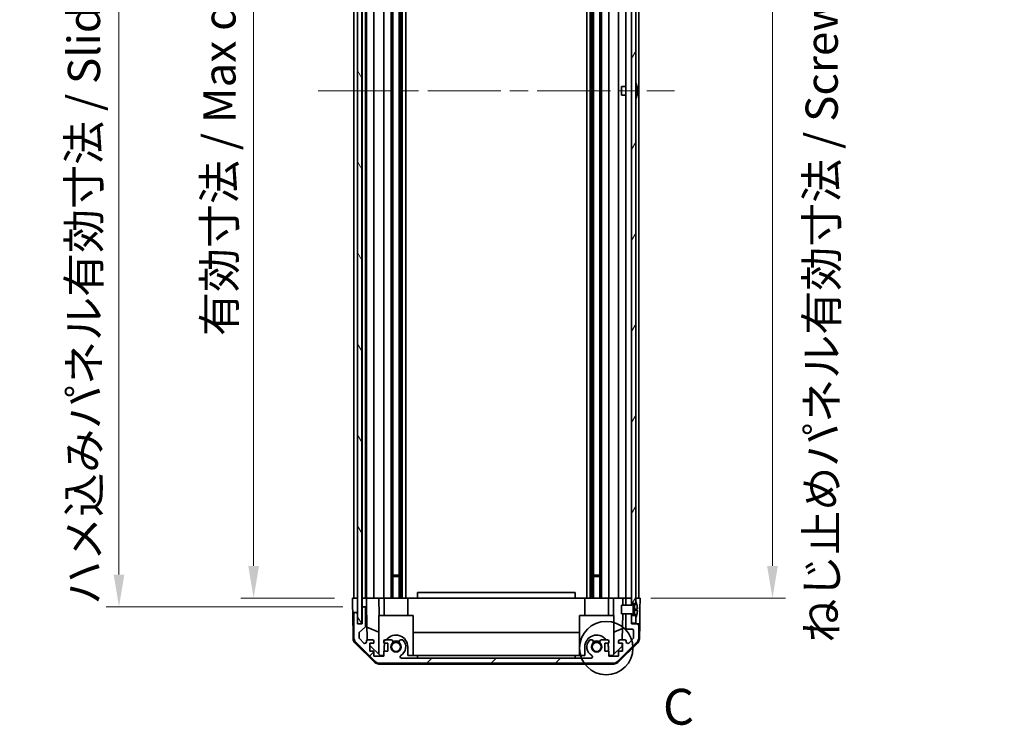
# Model space of a CAD drawing. Units: millimetres. Extents: x 65 to 8729, y 36 to 1441.
# Drawn here: x 2882 to 3225, y 674 to 920 of the extents above; entities that cross this region are included whole.
import ezdxf

# ---------------------------------------------------------------- set-up
doc = ezdxf.new("R2010")
doc.units = ezdxf.units.MM
doc.header["$LTSCALE"] = 4.5
doc.linetypes.add('CHAIN', pattern=[0.3543, 0.2362, -0.0295, 0.0591, -0.0295])
doc.layers.get('Defpoints').update_dxf_attribs({"lineweight": 25})
doc.layers.add('Centerline (ISO)', color=7, linetype='Continuous', lineweight=18, true_color=0x80ffff)
doc.layers.add('Hatch (ISO)', color=1, linetype='Continuous', lineweight=18, true_color=0xff0000)
for name, color, linetype, lineweight in [('Detail Boundary (JIS)', 7, 'Continuous', 35), ('Dimension (ISO)', 7, 'Continuous', 18), ('Dimension (ISO) @ 1', 7, 'Continuous', 18), ('Visible (ISO)', 7, 'Continuous', 35)]:
    doc.layers.add(name, color=color, linetype=linetype, lineweight=lineweight)
doc.styles.add('Note Text (JIS)', font='tahoma.ttf')
doc.styles.add('Note Text (TK)', font='txt')
doc.dimstyles.new('Default - Method 1b (TK)', dxfattribs={"dimscale": 4.5, "dimtxt": 2.5, "dimasz": 2.5, "dimexe": 1, "dimexo": 1.5, "dimgap": 1, "dimtad": 1, "dimtoh": 1, "dimrnd": 1e-08, "dimdsep": 46, "dimtxsty": 'Note Text (TK)', "dimcen": 0.09, "dimdle": 5, "dimclrd": 100, "dimclre": 100, "dimclrt": 7, "dimadec": 1, "dimazin": 1, "dimtfac": 1, "dimtmove": 0, "dimatfit": 3, "dimfxl": 0, "dimtolj": 1, "dimlwd": -1, "dimlwe": -1, "dimarcsym": 0})

# ---------------------------------------------------------------- blocks, each defined once
blk = doc.blocks.new('2dDetail0')
at = {"layer": 'Detail Boundary (JIS)'}
blk.add_circle((264.675, 140.95), 1.866, dxfattribs=at)
at = {"layer": 'Detail Boundary (JIS)', "insert": (268.633, 134.825), "char_height": 2.5, "attachment_point": 7, "style": 'Note Text (JIS)'}
blk.add_mtext('C', dxfattribs=at)
blk = doc.blocks.new('*D92')
at = {"layer": 'Defpoints', "color": 0, "transparency": 16777216}
for p in [(2963.27, 1072.17), (2998.27, 1072.17), (2998.27, 718.17)]:
    blk.add_point(p, dxfattribs=at)
at = {"layer": 'Dimension (ISO)', "color": 100, "transparency": 16777216}
for p, q in [((2991.52, 1072.17), (2958.77, 1072.17)), ((2963.27, 729.42), (2963.27, 1060.92)), ((2991.52, 718.17), (2958.77, 718.17))]:
    blk.add_line(p, q, dxfattribs=at)
for points in [[(2961.4, 1060.92), (2965.15, 1060.92), (2963.27, 1072.17)], [(2961.4, 729.42), (2965.15, 729.42), (2963.27, 718.17)]]:
    blk.add_solid(points, dxfattribs=at)
at = {"layer": 'Dimension (ISO)', "color": 7, "transparency": 16777216, "insert": (2951.36, 809.61), "char_height": 11.25, "attachment_point": 4, "rotation": 90, "style": 'Note Text (TK)'}
blk.add_mtext('\\A1;有効寸法 / Max dim. 354', dxfattribs=at)
blk = doc.blocks.new('*D91')
at = {"layer": 'Defpoints', "color": 0, "transparency": 16777216}
for p in [(2916.29, 1075.17), (3001.12, 1075.17), (3001.12, 715.17)]:
    blk.add_point(p, dxfattribs=at)
at = {"layer": 'Dimension (ISO)', "color": 100, "transparency": 16777216}
for p, q in [((2994.37, 1075.17), (2911.79, 1075.17)), ((2916.29, 726.42), (2916.29, 1063.92)), ((2994.37, 715.17), (2911.79, 715.17))]:
    blk.add_line(p, q, dxfattribs=at)
for points in [[(2914.42, 1063.92), (2918.17, 1063.92), (2916.29, 1075.17)], [(2914.42, 726.42), (2918.17, 726.42), (2916.29, 715.17)]]:
    blk.add_solid(points, dxfattribs=at)
at = {"layer": 'Dimension (ISO)', "color": 7, "transparency": 16777216, "insert": (2904.06, 715.84), "char_height": 11.25, "attachment_point": 4, "rotation": 90, "style": 'Note Text (TK)'}
blk.add_mtext('\\A1;ハメ込みパネル有効寸法 / Slide panel Max dim. 360', dxfattribs=at)
blk = doc.blocks.new('*D88')
at = {"layer": 'Defpoints', "color": 0, "transparency": 16777216}
for p in [(3095.17, 1072.17), (3095.17, 718.17), (3144.35, 718.17)]:
    blk.add_point(p, dxfattribs=at)
at = {"layer": 'Dimension (ISO)', "color": 100, "transparency": 16777216}
for p, q in [((3101.92, 1072.17), (3148.85, 1072.17)), ((3144.35, 1060.92), (3144.35, 729.42)), ((3101.92, 718.17), (3148.85, 718.17))]:
    blk.add_line(p, q, dxfattribs=at)
for points in [[(3142.47, 1060.92), (3146.22, 1060.92), (3144.35, 1072.17)], [(3142.47, 729.42), (3146.22, 729.42), (3144.35, 718.17)]]:
    blk.add_solid(points, dxfattribs=at)
at = {"layer": 'Dimension (ISO)', "color": 7, "transparency": 16777216, "insert": (3161.52, 702.64), "char_height": 11.25, "attachment_point": 4, "rotation": 90, "style": 'Note Text (TK)'}
blk.add_mtext('\\A1;ねじ止めパネル有効寸法 / Screwed panel Max dim. 354', dxfattribs=at)

msp = doc.modelspace()

# ---------------------------------------------------------------- hatches: boundary and pattern name
at = {"layer": 'Hatch (ISO)'}
h = msp.add_hatch(dxfattribs=at)
h.set_pattern_fill('ANSI31', color=256, scale=127, angle=75.000175, style=0)
h.set_pattern_definition([(120.0002, (1762.964, -4), (-13.74813, -7.93754), [])])
h.paths.add_polyline_path([(2999.5454, 1081.1186), (2999.5454, 709.2186), (3001.0454, 709.2186), (3001.0454, 1081.1186)])
h = msp.add_hatch(dxfattribs=at)
h.set_pattern_fill('ANSI31', color=256, scale=127, angle=14.999978, style=0)
h.set_pattern_definition([(60, (1762.964, -4), (-13.74815, 7.9375), [])])
h.paths.add_polyline_path([(3096.6704, 712.0686), (3095.1704, 712.0686), (3095.1704, 709.4186), (3096.6704, 709.4186), (3096.6704, 711.3955)])
h.paths.add_polyline_path([(3095.1704, 1078.2686), (3096.6704, 1078.2686), (3096.6704, 1078.9418), (3096.6704, 1080.9186), (3095.1704, 1080.9186)])
h.paths.add_polyline_path([(3096.6704, 1074.0686), (3095.1704, 1074.0686), (3095.1704, 1072.6686), (3095.1704, 717.6686), (3095.1704, 716.2686), (3096.6704, 716.2686), (3096.6704, 716.9418), (3096.6704, 1073.3955)])
h = msp.add_hatch(dxfattribs=at)
h.set_pattern_fill('ANSI31', color=256, scale=127, style=0)
h.set_pattern_definition([(45, (1762.964, -4), (-11.22532, 11.22532), [])])
edge = h.paths.add_edge_path()
edge.add_line((3093.1704, 715.6686), (3095.1704, 715.6686))
edge.add_line((3095.1704, 715.6686), (3095.1704, 715.6705))
edge.add_line((3095.1704, 715.6705), (3095.1704, 716.2686))
edge.add_line((3095.1704, 716.2686), (3095.1704, 717.6686))
edge.add_ellipse((3094.6704, 717.6686), major_axis=(0.5, 0), ratio=1, start_angle=0, end_angle=90)
edge.add_line((3094.6704, 718.1686), (3093.6704, 718.1686))
edge.add_ellipse((3093.6704, 717.6686), major_axis=(0, 0.5), ratio=1, start_angle=0, end_angle=90)
edge.add_line((3093.1704, 717.6686), (3093.1704, 715.6687))
edge.add_line((3093.1704, 715.6687), (3093.1704, 715.6686))
edge = h.paths.add_edge_path()
edge.add_ellipse((3007.0988, 697.4686), major_axis=(-1.4142, -1.4142), ratio=1, start_angle=0, end_angle=45)
edge.add_line((3007.0988, 695.4686), (3088.842, 695.4686))
edge.add_ellipse((3088.842, 697.4686), major_axis=(0, -2), ratio=1, start_angle=0, end_angle=45)
edge.add_line((3090.2562, 696.0544), (3097.0846, 702.8828))
edge.add_ellipse((3095.6704, 704.2971), major_axis=(1.4142, -1.4142), ratio=1, start_angle=0, end_angle=45)
edge.add_line((3097.6704, 704.2971), (3097.6704, 708.6686))
edge.add_ellipse((3097.1704, 708.6686), major_axis=(0.5, 0), ratio=1, start_angle=0, end_angle=90)
edge.add_line((3097.1704, 709.1686), (3095.1704, 709.1686))
edge.add_line((3095.1704, 709.1686), (3095.1704, 709.4186))
edge.add_line((3095.1704, 709.4186), (3095.1704, 712.0686))
edge.add_line((3095.1704, 712.0686), (3095.1704, 712.6667))
edge.add_line((3095.1704, 712.6667), (3095.1704, 712.6686))
edge.add_line((3095.1704, 712.6686), (3093.1704, 712.6686))
edge.add_line((3093.1704, 712.6686), (3093.1704, 712.6686))
edge.add_line((3093.1704, 712.6686), (3093.1704, 707.8686))
edge.add_ellipse((3093.6704, 707.8686), major_axis=(-0.5, 0), ratio=1, start_angle=0, end_angle=90)
edge.add_line((3093.6704, 707.3686), (3095.3704, 707.3686))
edge.add_ellipse((3095.3704, 706.8686), major_axis=(0, 0.5), ratio=1, start_angle=270, end_angle=360, ccw=False)
edge.add_line((3095.8704, 706.8686), (3095.8704, 704.4213))
edge.add_ellipse((3095.3704, 704.4213), major_axis=(0.5, 0), ratio=1, start_angle=315, end_angle=360, ccw=False)
edge.add_line((3095.724, 704.0678), (3094.174, 702.5178))
edge.add_ellipse((3093.8204, 702.8713), major_axis=(0.3536, -0.3536), ratio=1, start_angle=225, end_angle=360, ccw=False)
edge.add_line((3093.3204, 702.8713), (3093.3204, 703.1686))
edge.add_ellipse((3092.8204, 703.1686), major_axis=(0.5, 0), ratio=1, start_angle=0, end_angle=90)
edge.add_line((3092.8204, 703.6686), (3091.1704, 703.6686))
edge.add_ellipse((3091.1704, 703.1686), major_axis=(0, 0.5), ratio=1, start_angle=0, end_angle=90)
edge.add_line((3090.6704, 703.1686), (3090.6704, 702.4186))
edge.add_line((3090.6704, 702.4186), (3092.0704, 702.4186))
edge.add_line((3092.0704, 702.4186), (3092.0704, 699.6186))
edge.add_line((3092.0704, 699.6186), (3090.6704, 699.6186))
edge.add_line((3090.6704, 699.6186), (3090.6704, 697.9186))
edge.add_line((3090.6704, 697.9186), (3087.2704, 697.9186))
edge.add_line((3087.2704, 697.9186), (3087.2704, 699.6186))
edge.add_line((3087.2704, 699.6186), (3085.8704, 699.6186))
edge.add_line((3085.8704, 699.6186), (3085.8704, 702.4186))
edge.add_line((3085.8704, 702.4186), (3087.2704, 702.4186))
edge.add_line((3087.2704, 702.4186), (3087.2704, 703.1686))
edge.add_ellipse((3086.7704, 703.1686), major_axis=(0.5, 0), ratio=1, start_angle=0, end_angle=90)
edge.add_line((3086.7704, 703.6686), (3084.6431, 703.6686))
edge.add_ellipse((3084.9002, 702.9111), major_axis=(-0.2571, 0.7576), ratio=1, start_angle=0, end_angle=113.335886)
edge.add_ellipse((3082.9704, 701.1686), major_axis=(1.336, 1.2063), ratio=1, start_angle=95.840426, end_angle=360, ccw=False)
edge.add_ellipse((3081.0406, 702.9111), major_axis=(0.5938, -0.5361), ratio=1, start_angle=0, end_angle=113.335886)
edge.add_line((3081.2977, 703.6686), (3080.7835, 703.6687))
edge.add_ellipse((3081.0406, 702.9111), major_axis=(-0.2571, 0.7577), ratio=1, start_angle=0, end_angle=29.176312)
edge.add_ellipse((3082.9704, 701.1686), major_axis=(-2.5236, 2.2786), ratio=1, start_angle=0, end_angle=102.759257)
edge.add_ellipse((3081.0607, 697.7684), major_axis=(0.2447, 0.4357), ratio=1, start_angle=209.320529, end_angle=360, ccw=False)
edge.add_line((3081.0607, 697.2686), (3014.8801, 697.2686))
edge.add_ellipse((3014.8801, 697.7684), major_axis=(0, -0.4997), ratio=1, start_angle=209.320529, end_angle=360, ccw=False)
edge.add_ellipse((3012.9704, 701.1686), major_axis=(1.665, -2.9645), ratio=1, start_angle=0, end_angle=102.759257)
edge.add_ellipse((3014.9002, 702.9111), major_axis=(0.5939, 0.5362), ratio=1, start_angle=0, end_angle=29.176312)
edge.add_line((3015.1573, 703.6687), (3014.6431, 703.6686))
edge.add_ellipse((3014.9002, 702.9111), major_axis=(-0.2571, 0.7576), ratio=1, start_angle=0, end_angle=113.335886)
edge.add_ellipse((3012.9704, 701.1686), major_axis=(1.336, 1.2063), ratio=1, start_angle=95.840426, end_angle=360, ccw=False)
edge.add_ellipse((3011.0406, 702.9111), major_axis=(0.5938, -0.5361), ratio=1, start_angle=0, end_angle=113.335886)
edge.add_line((3011.2977, 703.6686), (3009.1704, 703.6686))
edge.add_ellipse((3009.1704, 703.1686), major_axis=(0, 0.5), ratio=1, start_angle=0, end_angle=90)
edge.add_line((3008.6704, 703.1686), (3008.6704, 702.4186))
edge.add_line((3008.6704, 702.4186), (3010.0704, 702.4186))
edge.add_line((3010.0704, 702.4186), (3010.0704, 699.6186))
edge.add_line((3010.0704, 699.6186), (3008.6704, 699.6186))
edge.add_line((3008.6704, 699.6186), (3008.6704, 697.9186))
edge.add_line((3008.6704, 697.9186), (3005.2704, 697.9186))
edge.add_line((3005.2704, 697.9186), (3005.2704, 699.6186))
edge.add_line((3005.2704, 699.6186), (3003.8704, 699.6186))
edge.add_line((3003.8704, 699.6186), (3003.8704, 702.4186))
edge.add_line((3003.8704, 702.4186), (3005.2704, 702.4186))
edge.add_line((3005.2704, 702.4186), (3005.2704, 703.1686))
edge.add_ellipse((3004.7704, 703.1686), major_axis=(0.5, 0), ratio=1, start_angle=0, end_angle=90)
edge.add_line((3004.7704, 703.6686), (3003.1204, 703.6686))
edge.add_ellipse((3003.1204, 703.1686), major_axis=(0, 0.5), ratio=1, start_angle=0, end_angle=90)
edge.add_line((3002.6204, 703.1686), (3002.6204, 702.8713))
edge.add_ellipse((3002.1204, 702.8713), major_axis=(0.5, 0), ratio=1, start_angle=225, end_angle=360, ccw=False)
edge.add_line((3001.7668, 702.5178), (3000.2168, 704.0678))
edge.add_ellipse((3000.5704, 704.4213), major_axis=(-0.3536, -0.3536), ratio=1, start_angle=315, end_angle=360, ccw=False)
edge.add_line((3000.0704, 704.4213), (3000.0704, 705.9441))
edge.add_ellipse((3000.5704, 705.9441), major_axis=(-0.5, 0), ratio=1, start_angle=311.633539, end_angle=360, ccw=False)
edge.add_line((3000.2382, 706.3178), (3002.1526, 708.0195))
edge.add_ellipse((3001.8204, 708.3932), major_axis=(0.3322, -0.3737), ratio=1, start_angle=0, end_angle=48.366461)
edge.add_line((3002.3204, 708.3932), (3002.3204, 714.6686))
edge.add_ellipse((3001.8204, 714.6686), major_axis=(0.5, 0), ratio=1, start_angle=0, end_angle=90)
edge.add_line((3001.8204, 715.1686), (3001.6204, 715.1686))
edge.add_ellipse((3001.6204, 714.6686), major_axis=(0, 0.5), ratio=1, start_angle=0, end_angle=90)
edge.add_line((3001.1204, 714.6686), (3001.1204, 709.1686))
edge.add_line((3001.1204, 709.1686), (2999.4704, 709.1686))
edge.add_line((2999.4704, 709.1686), (2999.4704, 712.6686))
edge.add_ellipse((2998.9704, 712.6686), major_axis=(0.5, 0), ratio=1, start_angle=0, end_angle=90)
edge.add_line((2998.9704, 713.1686), (2998.7704, 713.1686))
edge.add_ellipse((2998.7704, 712.6686), major_axis=(0, 0.5), ratio=1, start_angle=0, end_angle=90)
edge.add_line((2998.2704, 712.6686), (2998.2704, 704.2971))
edge.add_ellipse((3000.2704, 704.2971), major_axis=(-2, 0), ratio=1, start_angle=0, end_angle=45)
edge.add_line((2998.8562, 702.8828), (3005.6846, 696.0544))
h = msp.add_hatch(dxfattribs=at)
h.set_pattern_fill('ANSI31', color=256, scale=127, angle=-14.999978, style=0)
h.set_pattern_definition([(30, (1762.964, -4), (-7.9375, 13.74815), [])])
edge = h.paths.add_edge_path()
edge.add_ellipse((3095.1511, 715.7687), major_axis=(0.0371, -0.0928), ratio=1, start_angle=349.302784, end_angle=360)
edge.add_line((3095.1883, 715.6758), (3096.6704, 716.2686))
edge.add_line((3096.6704, 716.2686), (3096.6704, 716.9418))
edge.add_ellipse((3096.6804, 716.9418), major_axis=(0.0093, 0.00369), ratio=1, start_angle=0, end_angle=158.360479, ccw=False)
edge.add_ellipse((3089.6903, 714.1686), major_axis=(7.3281, 1.7323), ratio=1, start_angle=0, end_angle=8.339295, ccw=False)
edge.add_line((3097.0184, 715.901), (3096.2204, 715.8311))
edge.add_line((3096.2204, 715.8311), (3095.7204, 715.743))
edge.add_line((3095.7204, 715.743), (3095.7204, 712.5943))
edge.add_line((3095.7204, 712.5943), (3096.2204, 712.5061))
edge.add_line((3096.2204, 712.5061), (3097.0184, 712.4363))
edge.add_ellipse((3089.6903, 714.1686), major_axis=(6.9994, -2.7768), ratio=1, start_angle=0, end_angle=8.339295, ccw=False)
edge.add_ellipse((3096.6804, 711.3955), major_axis=(-0.01, 0), ratio=1, start_angle=0, end_angle=158.360479, ccw=False)
edge.add_line((3096.6704, 711.3955), (3096.6704, 712.0686))
edge.add_line((3096.6704, 712.0686), (3095.1883, 712.6614))
edge.add_ellipse((3095.1511, 712.5686), major_axis=(0.0193, 0.0981), ratio=1, start_angle=349.302784, end_angle=360)
edge.add_ellipse((3095.1511, 712.5686), major_axis=(0, 0.1), ratio=1, start_angle=348.897216, end_angle=360)
edge.add_line((3095.1511, 712.6686), (3093.1704, 712.6686))
edge.add_line((3093.1704, 712.6686), (3091.6704, 712.6686))
edge.add_line((3091.6704, 712.6686), (3091.6704, 715.6687))
edge.add_line((3091.6704, 715.6687), (3093.1704, 715.6687))
edge.add_line((3093.1704, 715.6687), (3095.1511, 715.6687))
edge.add_ellipse((3095.1511, 715.7687), major_axis=(0.0193, -0.0981), ratio=1, start_angle=348.897216, end_angle=360)

# ---------------------------------------------------------------- linework, layer by layer
at = {"layer": 'Centerline (ISO)', "linetype": 'CHAIN', "ltscale": 23.990969}
msp.add_line((2985.7704, 895.1686), (3110.1704, 895.1686), dxfattribs=at)
at = {"layer": 'Visible (ISO)'}
for p, q in [((2999.5454, 1081.1186), (2999.5454, 709.2186)), ((3001.0454, 709.2186), (3001.0454, 1081.1186)), ((2998.2704, 718.1686), (2998.2704, 1072.1686)), ((2999.4704, 718.1686), (2999.4704, 1072.1686)), ((3001.1204, 718.1686), (3001.1204, 1072.1686)), ((3002.3204, 718.1686), (3002.3204, 1072.1686)), ((3002.6204, 718.1686), (3002.6204, 1072.1686)), ((3005.2704, 718.1686), (3005.2704, 1072.1686)), ((3008.6704, 718.1686), (3008.6704, 1072.1686)), ((3011.2977, 718.1686), (3011.2977, 1072.1686)), ((3011.8406, 718.1686), (3011.8406, 1072.1686)), ((3014.1002, 718.1686), (3014.1002, 1072.1686)), ((3014.6431, 718.1686), (3014.6431, 1072.1686)), ((3015.1573, 718.1686), (3015.1573, 1072.1686)), ((3016.3705, 718.1686), (3016.3705, 1072.1686)), ((3079.5703, 718.1686), (3079.5703, 1072.1686)), ((3080.7835, 718.1686), (3080.7835, 1072.1686)), ((3081.2977, 718.1686), (3081.2977, 1072.1686)), ((3081.8406, 718.1686), (3081.8406, 1072.1686)), ((3084.1002, 718.1686), (3084.1002, 1072.1686)), ((3084.6431, 718.1686), (3084.6431, 1072.1686)), ((3087.2704, 718.1686), (3087.2704, 1072.1686)), ((3090.6704, 718.1686), (3090.6704, 1072.1686)), ((3093.1704, 718.1686), (3093.1704, 1072.1686)), ((3095.1704, 1074.0686), (3095.1704, 716.2686)), ((3096.6704, 716.2686), (3096.6704, 1074.0686)), ((3097.6704, 718.1686), (3097.6704, 1072.1686)), ((3097.0184, 896.901), (3097.0131, 896.9005)), ((3091.6704, 893.6686), (3091.6704, 896.6687)), ((3093.1704, 896.6687), (3091.6704, 896.6687)), ((3093.1704, 893.6686), (3091.6704, 893.6686)), ((3097.1979, 895.4667), (3097.0131, 895.4505)), ((3097.0131, 894.8868), (3097.1979, 894.8706)), ((3097.0131, 893.4368), (3097.0184, 893.4363)), ((3011.8406, 726.1686), (3014.1002, 726.1686)), ((3014.1002, 725.7391), (3011.8406, 725.7391)), ((3081.8406, 726.1686), (3084.1002, 726.1686)), ((3084.1002, 725.7391), (3081.8406, 725.7391)), ((3075.4704, 720.1686), (3020.4704, 720.1686)), ((3020.4704, 718.1686), (3020.4704, 720.1686)), ((3075.4704, 718.1686), (3075.4704, 720.1686)), ((2997.7704, 718.1686), (2999.4711, 718.1686)), ((2997.8228, 715.1686), (2997.7704, 718.1686)), ((2997.8577, 713.1686), (2997.8228, 715.1686)), ((2998.7704, 718.1686), (2998.9704, 718.1686)), ((2999.4711, 718.1686), (2999.5454, 718.1686)), ((2999.4711, 718.1686), (2999.5454, 718.1686)), ((2999.4711, 718.1686), (2999.4711, 715.1686)), ((2999.4711, 715.1686), (2999.4711, 713.1686)), ((3001.0454, 718.1686), (3001.1204, 718.1686)), ((3001.0454, 718.1686), (3001.1204, 718.1686)), ((3001.1211, 718.1686), (3001.1204, 718.1686)), ((3001.1211, 718.1686), (3002.6211, 718.1686)), ((3001.1211, 717.1686), (3001.1211, 718.1686)), ((3001.1211, 715.1686), (3001.1211, 717.1686)), ((3001.6204, 715.1686), (3001.1211, 715.1686)), ((3001.1211, 715.1686), (3001.1211, 714.6958)), ((3001.6204, 718.1686), (3001.8204, 718.1686)), ((3001.8204, 715.1686), (3001.6204, 715.1686)), ((3002.6735, 715.1686), (3001.8204, 715.1686)), ((3003.1204, 718.1686), (3002.6211, 718.1686)), ((3002.6211, 718.1686), (3002.6386, 717.1686)), ((3002.6386, 717.1686), (3002.6735, 715.1686)), ((3002.8754, 703.6045), (3002.6735, 715.1686)), ((3003.1204, 718.1686), (3004.7704, 718.1686)), ((3005.2704, 718.1686), (3004.7704, 718.1686)), ((3005.2704, 718.1686), (3007.0151, 718.1686)), ((3007.0151, 718.1686), (3008.6704, 718.1686)), ((3007.0151, 718.1686), (3007.1198, 712.1686)), ((3009.1704, 718.1686), (3008.6704, 718.1686)), ((3008.8704, 712.1686), (3008.8704, 718.1686)), ((3009.1704, 718.1686), (3009.7208, 718.1686)), ((3009.7208, 718.1686), (3017.0704, 718.1686)), ((3017.0704, 718.1686), (3020.4704, 718.1686)), ((3017.0704, 712.1686), (3017.0704, 718.1686)), ((3020.4704, 718.1686), (3075.4704, 718.1686)), ((3075.4704, 718.1686), (3078.8704, 718.1686)), ((3078.8704, 718.1686), (3086.22, 718.1686)), ((3078.8704, 712.1686), (3078.8704, 718.1686)), ((3086.22, 718.1686), (3086.7704, 718.1686)), ((3087.2704, 718.1686), (3086.7704, 718.1686)), ((3087.0704, 712.1686), (3087.0704, 718.1686)), ((3087.2704, 718.1686), (3088.9257, 718.1686)), ((3088.821, 712.1686), (3088.9257, 718.1686)), ((3088.9257, 718.1686), (3090.6704, 718.1686)), ((3091.1704, 718.1686), (3090.6704, 718.1686)), ((3091.1704, 718.1686), (3092.1695, 718.1686)), ((3095.1511, 715.6687), (3091.6704, 715.6687)), ((3091.6704, 715.6687), (3091.6704, 712.6686)), ((3092.1695, 718.1686), (3092.1258, 715.6687)), ((3092.1695, 718.1686), (3093.6704, 718.1686)), ((3093.1704, 717.6686), (3093.1704, 715.6686)), ((3093.1704, 715.6686), (3095.1704, 715.6686)), ((3094.6704, 718.1686), (3093.6704, 718.1686)), ((3094.6704, 718.1686), (3095.1704, 718.1686)), ((3095.1704, 715.6686), (3095.1704, 717.6686)), ((3095.1704, 716.2686), (3096.6704, 716.2686)), ((3096.6704, 716.2686), (3095.1883, 715.6758)), ((3095.7204, 715.743), (3096.2204, 715.8311)), ((3095.7204, 712.5943), (3095.7204, 715.743)), ((3096.2204, 715.8311), (3097.0184, 715.901)), ((3096.2204, 714.6686), (3096.2204, 715.8311)), ((3096.6704, 718.1686), (3097.1704, 718.1686)), ((3096.6704, 718.1686), (3098.1704, 718.1686)), ((3096.6704, 716.9418), (3096.6704, 716.2686)), ((3098.1704, 718.1686), (3098.1006, 714.1686)), ((2998.7704, 713.1686), (2997.8577, 713.1686)), ((2998.018, 703.9855), (2997.8577, 713.1686)), ((2998.2704, 712.6686), (2998.2704, 704.2971)), ((2998.9704, 713.1686), (2998.7704, 713.1686)), ((2999.4711, 713.1686), (2998.9704, 713.1686)), ((2999.4704, 709.1686), (2999.4704, 712.6686)), ((2999.4711, 709.1686), (2999.4711, 713.1686)), ((3001.1204, 714.6686), (3001.1204, 709.1686)), ((3002.3204, 708.3932), (3002.3204, 714.6686)), ((3018.9704, 712.1686), (3006.9704, 712.1686)), ((3006.9704, 712.1686), (3006.9704, 698.59)), ((3018.9704, 712.1686), (3018.9704, 698.1686)), ((3088.9704, 712.1686), (3076.9704, 712.1686)), ((3076.9704, 712.1686), (3076.9704, 698.1686)), ((3088.9704, 712.1686), (3088.9704, 698.59)), ((3091.6704, 712.6686), (3095.1511, 712.6686)), ((3092.0735, 712.6686), (3091.9164, 703.6686)), ((3095.1704, 712.6686), (3093.1704, 712.6686)), ((3093.1704, 712.6686), (3093.1704, 707.8686)), ((3095.1704, 709.1686), (3095.1704, 712.6686)), ((3096.6704, 712.0686), (3095.1704, 712.0686)), ((3095.1704, 712.0686), (3095.1704, 709.4186)), ((3095.1883, 712.6614), (3096.6704, 712.0686)), ((3096.2204, 714.3811), (3095.7204, 714.293)), ((3096.2204, 713.9561), (3095.7204, 714.0443)), ((3096.2204, 712.5061), (3095.7204, 712.5943)), ((3096.2204, 714.6686), (3096.2204, 714.3811)), ((3097.1979, 714.4667), (3096.2204, 714.3811)), ((3096.2204, 713.9561), (3096.2204, 714.3811)), ((3097.1979, 713.8706), (3096.2204, 713.9561)), ((3096.2204, 713.9561), (3096.2204, 713.6686)), ((3096.2204, 712.5061), (3096.2204, 713.6686)), ((3097.0184, 712.4363), (3096.2204, 712.5061)), ((3096.6704, 709.4186), (3096.6704, 712.0686)), ((3096.6704, 712.0686), (3096.6704, 711.3955)), ((3098.1006, 714.1686), (3098.0133, 709.1686)), ((3001.1204, 709.1686), (2999.4704, 709.1686)), ((2999.5454, 709.2186), (3001.0454, 709.2186)), ((3000.2382, 706.3178), (3002.1526, 708.0195)), ((3002.7971, 708.0891), (3006.9704, 706.3435)), ((3095.1704, 709.4186), (3096.6704, 709.4186)), ((3097.1704, 709.1686), (3095.1704, 709.1686)), ((3098.0133, 709.1686), (3097.1704, 709.1686)), ((3097.6704, 704.2971), (3097.6704, 708.6686)), ((3097.9228, 703.9855), (3098.0133, 709.1686)), ((3000.0704, 704.4213), (3000.0704, 705.9441)), ((3018.9704, 706.2019), (3076.9704, 706.2019)), ((3088.9704, 706.3435), (3091.9851, 707.6045)), ((3093.6704, 707.3686), (3095.3704, 707.3686)), ((3095.8704, 706.8686), (3095.8704, 704.4213)), ((3005.5883, 695.7421), (2998.6158, 702.5939)), ((2998.8562, 702.8828), (3005.6846, 696.0544)), ((3001.7668, 702.5178), (3000.2168, 704.0678)), ((3002.6204, 703.1686), (3002.6204, 702.8713)), ((3004.7704, 703.6686), (3003.1204, 703.6686)), ((3003.8704, 699.6186), (3003.8704, 702.4186)), ((3003.8704, 702.4186), (3005.2704, 702.4186)), ((3007.3992, 698.1686), (3003.8704, 701.6364)), ((3005.2704, 702.4186), (3005.2704, 703.1686)), ((3008.6704, 703.1686), (3008.6704, 702.4186)), ((3008.6704, 702.4186), (3010.0704, 702.4186)), ((3008.8704, 699.6186), (3008.8704, 701.1686)), ((3011.2977, 703.6686), (3009.1704, 703.6686)), ((3010.0704, 702.4186), (3010.0704, 699.6186)), ((3015.1573, 703.6687), (3014.6431, 703.6686)), ((3017.0704, 701.1686), (3017.0704, 698.1686)), ((3078.8704, 698.1686), (3078.8704, 701.1686)), ((3081.2977, 703.6686), (3080.7835, 703.6687)), ((3086.7704, 703.6686), (3084.6431, 703.6686)), ((3085.8704, 699.6186), (3085.8704, 702.4186)), ((3085.8704, 702.4186), (3087.2704, 702.4186)), ((3087.0704, 701.1686), (3087.0704, 699.6186)), ((3087.2704, 702.4186), (3087.2704, 703.1686)), ((3091.8776, 701.4469), (3088.5416, 698.1686)), ((3090.2562, 696.0544), (3097.0846, 702.8828)), ((3097.325, 702.5939), (3090.3525, 695.7421)), ((3090.6704, 703.1686), (3090.6704, 702.4186)), ((3090.6704, 702.4186), (3092.0704, 702.4186)), ((3092.8204, 703.6686), (3091.1704, 703.6686)), ((3091.8946, 702.4186), (3091.8776, 701.4469)), ((3092.0704, 702.4186), (3092.0704, 699.6186)), ((3093.3204, 702.8713), (3093.3204, 703.1686)), ((3095.724, 704.0678), (3094.174, 702.5178)), ((3005.2704, 699.6186), (3003.8704, 699.6186)), ((3005.2704, 697.9186), (3005.2704, 699.6186)), ((3008.6704, 697.9186), (3005.2704, 697.9186)), ((3008.6704, 698.1686), (3007.3992, 698.1686)), ((3010.0704, 699.6186), (3008.6704, 699.6186)), ((3008.6704, 699.6186), (3008.6704, 697.9186)), ((3020.4704, 698.1686), (3017.0704, 698.1686)), ((3020.4704, 697.2686), (3020.4704, 698.1686)), ((3020.4704, 698.1686), (3075.4704, 698.1686)), ((3075.4704, 698.1686), (3075.4704, 697.2686)), ((3078.8704, 698.1686), (3075.4704, 698.1686)), ((3087.2704, 699.6186), (3085.8704, 699.6186)), ((3087.2704, 697.9186), (3087.2704, 699.6186)), ((3088.5416, 698.1686), (3087.2704, 698.1686)), ((3090.6704, 697.9186), (3087.2704, 697.9186)), ((3092.0704, 699.6186), (3090.6704, 699.6186)), ((3090.6704, 699.6186), (3090.6704, 697.9186)), ((3006.9901, 695.1686), (3088.9507, 695.1686)), ((3007.0988, 695.4686), (3088.842, 695.4686)), ((3081.0607, 697.2686), (3014.8801, 697.2686))]:
    msp.add_line(p, q, dxfattribs=at)
for centre in [(3012.9704, 701.1686), (3082.9704, 701.1686)]:
    msp.add_circle(centre, 1.5706, dxfattribs=at)
for centre, radius, start, end in [((3096.6804, 897.9418), 0.01, 21.639521, 180), ((3089.6903, 895.1686), 7.5301, 13.300227, 21.639521), ((3096.6804, 892.3955), 0.01, 180, 338.360479), ((3089.6903, 895.1686), 7.5301, 338.360479, 346.699773), ((3001.6204, 714.6686), 0.5, 90, 180), ((3001.8204, 714.6686), 0.5, 0, 90), ((3093.6704, 717.6686), 0.5, 90, 180), ((3094.6704, 717.6686), 0.5, 0, 90), ((3095.1511, 715.7687), 0.1, 270, 291.8), ((3096.6804, 716.9418), 0.01, 21.639521, 180), ((3089.6903, 714.1686), 7.5301, 13.300227, 21.639521), ((2998.7704, 712.6686), 0.5, 90, 180), ((2998.9704, 712.6686), 0.5, 0, 90), ((3095.1511, 712.5686), 0.1, 68.2, 90), ((3096.6804, 711.3955), 0.01, 180, 338.360479), ((3089.6903, 714.1686), 7.5301, 338.360479, 346.699773), ((3001.8204, 708.3932), 0.5, 311.633539, 0), ((3097.1704, 708.6686), 0.5, 0, 90), ((3000.5704, 705.9441), 0.5, 131.633539, 180), ((3012.9704, 701.1686), 4.1, 0, 142.428131), ((3082.9704, 701.1686), 4.1, 37.571869, 180), ((3093.6704, 707.8686), 0.5, 180, 270), ((3095.3704, 706.8686), 0.5, 0, 90), ((3000.0177, 704.0204), 2, 181, 225.5), ((3000.2704, 704.2971), 2, 180, 225), ((3000.5704, 704.4213), 0.5, 180, 225), ((3002.1204, 702.8713), 0.5, 225, 0), ((3003.1204, 703.1686), 0.5, 90, 180), ((3004.7704, 703.1686), 0.5, 0, 90), ((3009.1704, 703.1686), 0.5, 90, 180), ((3012.9704, 701.1686), 4.1, 162.249173, 180), ((3012.9704, 701.1686), 1.8, 137.920213, 42.079787), ((3011.0406, 702.9111), 0.8, 317.920213, 71.256099), ((3012.9704, 701.1686), 2, 55.405155, 124.594845), ((3012.9704, 701.1686), 2.1, 57.438672, 122.561328), ((3014.9002, 702.9111), 0.8, 108.743901, 222.079787), ((3012.9704, 701.1686), 3.4001, 299.320529, 42.079787), ((3014.9002, 702.9111), 0.8001, 42.079787, 71.256099), ((3082.9704, 701.1686), 3.4001, 137.920213, 240.679471), ((3081.0406, 702.9111), 0.8001, 108.743901, 137.920213), ((3082.9704, 701.1686), 1.8, 137.920213, 42.079787), ((3081.0406, 702.9111), 0.8, 317.920213, 71.256099), ((3082.9704, 701.1686), 2, 55.405155, 124.594845), ((3082.9704, 701.1686), 2.1, 57.438672, 122.561328), ((3084.9002, 702.9111), 0.8, 108.743901, 222.079787), ((3086.7704, 703.1686), 0.5, 0, 90), ((3082.9704, 701.1686), 4.1, 0, 17.750827), ((3091.1704, 703.1686), 0.5, 90, 180), ((3092.8204, 703.1686), 0.5, 0, 90), ((3093.8204, 702.8713), 0.5, 180, 315), ((3095.3704, 704.4213), 0.5, 315, 0), ((3095.6704, 704.2971), 2, 315, 0), ((3095.9231, 704.0204), 2, 314.5, 359), ((3014.8801, 697.7684), 0.4997, 119.320529, 270), ((3081.0607, 697.7684), 0.4997, 270, 60.679471), ((3006.9901, 697.1686), 2, 225.5, 270), ((3007.0988, 697.4686), 2, 225, 270), ((3088.842, 697.4686), 2, 270, 315), ((3088.9507, 697.1686), 2, 270, 314.5)]:
    msp.add_arc(centre, radius, start, end, dxfattribs=at)
for centre, major_axis, start_param, end_param in [((3089.7214, 895.1686), (0, 7.5216), 4.77891303, 4.944725), ((3089.5955, 895.1686), (0, 7.4512), 4.67455203, 4.75022593), ((3089.7214, 895.1686), (0, 7.5216), 4.48005296, 4.64586493), ((3089.7214, 714.1686), (0, -7.5216), 1.63732037, 1.80313234), ((3089.5955, 714.1686), (0, -7.4512), 1.53295937, 1.60863328), ((3089.7214, 714.1686), (0, -7.5216), 1.33846031, 1.50427228)]:
    msp.add_ellipse(centre, major_axis=major_axis, ratio=0.9961947, start_param=start_param, end_param=end_param, dxfattribs=at)
for points in [[(3097.1979, 895.4667), (3097.1995, 895.4668), (3097.201, 895.472), (3097.2029, 895.4927), (3097.2034, 895.5082), (3097.2034, 895.5441), (3097.2029, 895.5667), (3097.201, 895.6164), (3097.1995, 895.6433), (3097.1979, 895.6686)], [(3097.1979, 894.6686), (3097.1995, 894.6939), (3097.201, 894.7209), (3097.2029, 894.7705), (3097.2034, 894.7932), (3097.2034, 894.829), (3097.2029, 894.8446), (3097.201, 894.8653), (3097.1995, 894.8704), (3097.1979, 894.8706)], [(3097.1979, 714.6686), (3097.1995, 714.6433), (3097.201, 714.6164), (3097.2029, 714.5667), (3097.2034, 714.5441), (3097.2034, 714.5082), (3097.2029, 714.4927), (3097.201, 714.472), (3097.1995, 714.4668), (3097.1979, 714.4667)], [(3097.1979, 713.8706), (3097.1995, 713.8704), (3097.201, 713.8653), (3097.2029, 713.8446), (3097.2034, 713.829), (3097.2034, 713.7932), (3097.2029, 713.7705), (3097.201, 713.7209), (3097.1995, 713.6939), (3097.1979, 713.6686)]]:
    msp.add_open_spline(points, degree=3, knots=[0.0307191633, 0.0307191633, 0.0307191633, 0.0307191633, 0.0383195288, 0.0383195288, 0.0459198942, 0.0459198942, 0.0535202597, 0.0535202597, 0.0611206252, 0.0611206252, 0.0611206252, 0.0611206252], dxfattribs=at)

# ---------------------------------------------------------------- block references
at = {"layer": 'Detail Boundary (JIS)', "xscale": 5, "yscale": 5, "zscale": 5}
msp.add_blockref('2dDetail0', (1762.964, -4), dxfattribs=at)

# ---------------------------------------------------------------- dimensions: what is measured, and where the dimension line sits
at = {"layer": 'Dimension (ISO) @ 1', "color": 100, "true_color": 0x00ff3f}
for base, p1, p2, text, override, picture, middle in [((3144.348, 718.1686), (3095.1704, 1072.1686), (3095.1704, 718.1686), 'ねじ止めパネル有効寸法 / Screwed panel Max dim. <>', {"dimscale": 1, "dimtxt": 11.25, "dimasz": 11.25, "dimexe": 4.5, "dimexo": 6.75, "dimgap": 4.5, "dimtoh": 0, "dimcen": 0.405, "dimtix": 0, "dimtofl": 0, "dimtmove": 2, "dimatfit": 1}, '*D88', (3161.5186, 895.1686)), ((2916.2936, 1075.1686), (3001.1211, 715.1686), (3001.1211, 1075.1686), 'ハメ込みパネル有効寸法 / Slide panel Max dim. <>', {"dimscale": 1, "dimtxt": 11.25, "dimasz": 11.25, "dimexe": 4.5, "dimexo": 6.75, "dimgap": 4.5, "dimtoh": 0, "dimdec": 2, "dimcen": 0.405, "dimtp": 0, "dimtm": 0, "dimtdec": 2, "dimtix": 0, "dimtofl": 0, "dimtmove": 0, "dimatfit": 1}, '*D91', (2916.2936, 895.1686)), ((2963.2738, 1072.1686), (2998.2704, 718.1686), (2998.2704, 1072.1686), '有効寸法 / Max dim. <>', {"dimscale": 1, "dimtxt": 11.25, "dimasz": 11.25, "dimexe": 4.5, "dimexo": 6.75, "dimgap": 4.5, "dimtoh": 0, "dimdec": 2, "dimcen": 0.405, "dimtp": 0, "dimtm": 0, "dimtdec": 2, "dimtix": 0, "dimtofl": 0, "dimtmove": 0, "dimatfit": 1}, '*D92', (2963.2738, 895.1686))]:
    dim = msp.add_linear_dim(base=base, p1=p1, p2=p2, angle=90, text=text, dimstyle='Default - Method 1b (TK)', override=override, dxfattribs=at)
    dim.commit()
    dim.dimension.update_dxf_attribs({"geometry": picture, "text_midpoint": middle, "dimtype": 128})

doc.saveas('drawing.dxf')
